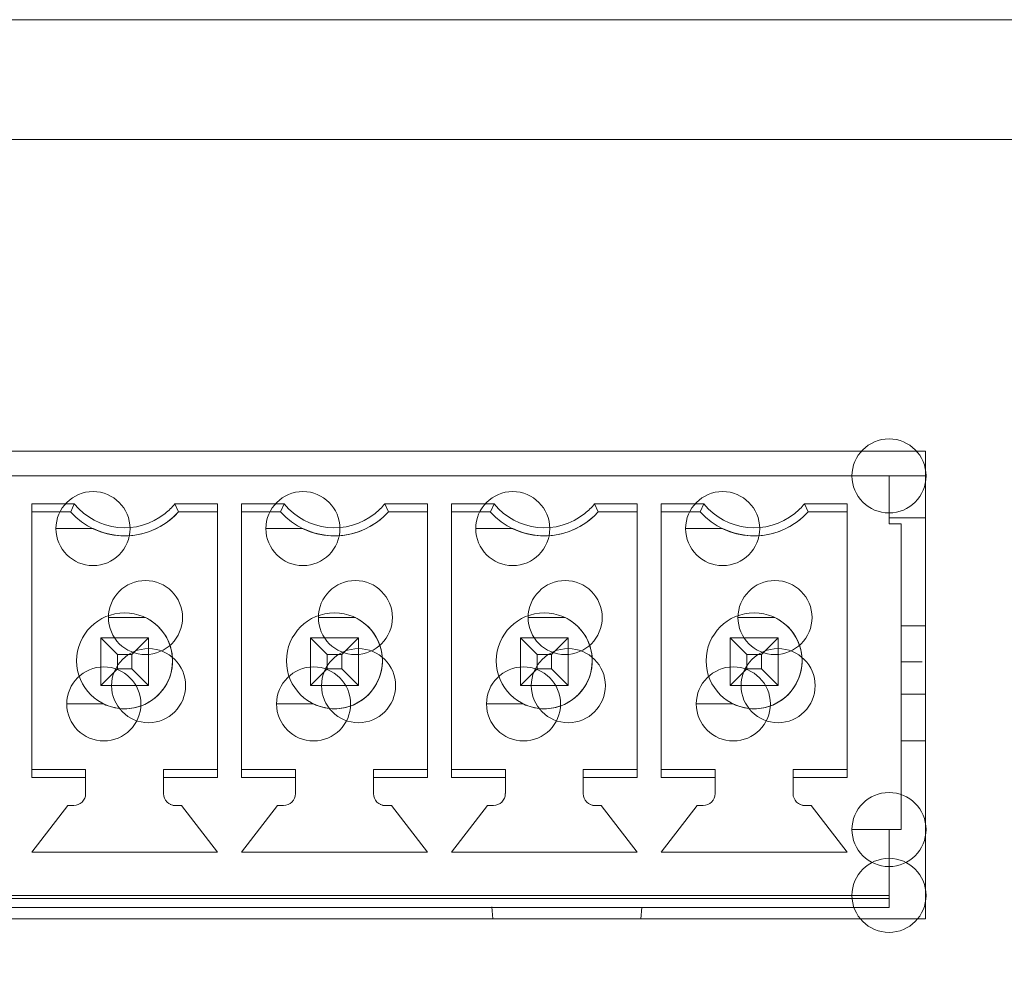
# Model space of a CAD drawing. Units: millimetres. Extents: x -1037 to 1136, y -718 to 718.
# Drawn here: x 403 to 419, y 21 to 37 of the extents above; entities that cross this region are included whole.
import ezdxf

# ---------------------------------------------------------------- set-up
doc = ezdxf.new("R2010")
doc.units = ezdxf.units.MM
doc.header["$MEASUREMENT"] = 0
doc.layers.add('Artwork', color=7, linetype='Continuous')

msp = doc.modelspace()

# ---------------------------------------------------------------- linework, layer by layer
at = {"layer": 'Artwork', "lineweight": 9}
for points in [[(332.6211, 36.6482), (332.6211, 36.6482), (548.8187, 36.6482), (548.8187, 36.6482)], [(417.3438, 29.0371), (417.3438, 29.0371), (395.3453, 29.0371), (395.3453, 29.0371)], [(417.3438, 29.0371), (417.3438, 29.0371), (417.3438, 28.2378), (417.3438, 28.2378)], [(417.3438, 28.2378), (417.3438, 28.2378), (417.3438, 29.0371), (417.3438, 29.0371)], [(417.9509, 29.0371), (417.9509, 29.0371), (417.3438, 29.0371), (417.3438, 29.0371)], [(403.0443, 28.5725), (403.0443, 28.5725), (403.0443, 24.0042), (403.0443, 24.0042)], [(403.0443, 28.5725), (403.0443, 28.5725), (403.0443, 24.1381), (403.0443, 24.1381)], [(403.7556, 28.5725), (403.7556, 28.5725), (403.0443, 28.5725), (403.0443, 28.5725)], [(403.6953, 28.4385), (403.6953, 28.4385), (403.0443, 28.4385), (403.0443, 28.4385)], [(404.0676, 28.1582), (404.552, 27.9234), (405.1334, 28.0376), (405.4938, 28.437)], [(405.4948, 28.4385), (405.4948, 28.4385), (405.434, 28.5725), (405.434, 28.5725)], [(406.1458, 28.5725), (406.1458, 28.5725), (405.434, 28.5725), (405.434, 28.5725)], [(405.4948, 28.4385), (405.4948, 28.4385), (406.1458, 28.4385), (406.1458, 28.4385)], [(406.1458, 28.4385), (406.1458, 28.4385), (405.4948, 28.4385), (405.4948, 28.4385)], [(406.1458, 24.0042), (406.1458, 24.0042), (406.1458, 28.5725), (406.1458, 28.5725)], [(406.5452, 28.5725), (406.5452, 28.5725), (406.5452, 24.0042), (406.5452, 24.0042)], [(406.5452, 28.5725), (406.5452, 28.5725), (406.5452, 24.1381), (406.5452, 24.1381)], [(407.2571, 28.5725), (407.2571, 28.5725), (406.5452, 28.5725), (406.5452, 28.5725)], [(407.1943, 28.4385), (407.1943, 28.4385), (406.5452, 28.4385), (406.5452, 28.4385)], [(407.5666, 28.1582), (408.052, 27.9234), (408.6334, 28.0376), (408.9938, 28.437)], [(408.9962, 28.4385), (408.9962, 28.4385), (408.9335, 28.5725), (408.9335, 28.5725)], [(409.6448, 28.5725), (409.6448, 28.5725), (408.9335, 28.5725), (408.9335, 28.5725)], [(408.9962, 28.4385), (408.9962, 28.4385), (409.6448, 28.4385), (409.6448, 28.4385)], [(409.6448, 28.4385), (409.6448, 28.4385), (408.9962, 28.4385), (408.9962, 28.4385)], [(409.6448, 24.0042), (409.6448, 24.0042), (409.6448, 28.5725), (409.6448, 28.5725)], [(410.0443, 28.5725), (410.0443, 28.5725), (410.0443, 24.0042), (410.0443, 24.0042)], [(410.0443, 28.5725), (410.0443, 28.5725), (410.0443, 24.1381), (410.0443, 24.1381)], [(410.7561, 28.5725), (410.7561, 28.5725), (410.0443, 28.5725), (410.0443, 28.5725)], [(410.6953, 28.4385), (410.6953, 28.4385), (410.0443, 28.4385), (410.0443, 28.4385)], [(411.0681, 28.1582), (411.552, 27.9234), (412.1329, 28.0376), (412.4938, 28.437)], [(412.4952, 28.4385), (412.4952, 28.4385), (412.4325, 28.5725), (412.4325, 28.5725)], [(413.1458, 28.5725), (413.1458, 28.5725), (412.4325, 28.5725), (412.4325, 28.5725)], [(412.4952, 28.4385), (412.4952, 28.4385), (413.1458, 28.4385), (413.1458, 28.4385)], [(413.1458, 28.4385), (413.1458, 28.4385), (412.4952, 28.4385), (412.4952, 28.4385)], [(413.1458, 24.0042), (413.1458, 24.0042), (413.1458, 28.5725), (413.1458, 28.5725)], [(413.5457, 28.5725), (413.5457, 28.5725), (413.5457, 24.0042), (413.5457, 24.0042)], [(413.5457, 28.5725), (413.5457, 28.5725), (413.5457, 24.1381), (413.5457, 24.1381)], [(414.2571, 28.5725), (414.2571, 28.5725), (413.5457, 28.5725), (413.5457, 28.5725)], [(414.1943, 28.4385), (414.1943, 28.4385), (413.5457, 28.4385), (413.5457, 28.4385)], [(414.5671, 28.1582), (415.052, 27.9234), (415.6329, 28.0376), (415.9938, 28.437)], [(415.9943, 28.4385), (415.9943, 28.4385), (415.9335, 28.5725), (415.9335, 28.5725)], [(416.6448, 28.5725), (416.6448, 28.5725), (415.9335, 28.5725), (415.9335, 28.5725)], [(415.9943, 28.4385), (415.9943, 28.4385), (416.6448, 28.4385), (416.6448, 28.4385)], [(416.6448, 28.4385), (416.6448, 28.4385), (415.9943, 28.4385), (415.9943, 28.4385)], [(416.6448, 24.0042), (416.6448, 24.0042), (416.6448, 28.5725), (416.6448, 28.5725)], [(417.3438, 28.3381), (417.3438, 28.3381), (417.9509, 28.3381), (417.9509, 28.3381)], [(417.545, 26.5382), (417.545, 26.5382), (417.9509, 26.5382), (417.9509, 26.5382)], [(404.1951, 25.5381), (404.1951, 25.5381), (404.1951, 26.3375), (404.1951, 26.3375)], [(404.9945, 26.3375), (404.9945, 26.3375), (404.7142, 26.0592), (404.7142, 26.0592)], [(404.9945, 26.3375), (404.9945, 26.3375), (404.9945, 25.5381), (404.9945, 25.5381)], [(407.6941, 25.5381), (407.6941, 25.5381), (407.6941, 26.3375), (407.6941, 26.3375)], [(408.496, 26.3375), (408.496, 26.3375), (408.2157, 26.0592), (408.2157, 26.0592)], [(408.496, 26.3375), (408.496, 26.3375), (408.496, 25.5381), (408.496, 25.5381)], [(411.1956, 25.5381), (411.1956, 25.5381), (411.1956, 26.3375), (411.1956, 26.3375)], [(411.995, 26.3375), (411.995, 26.3375), (411.7147, 26.0592), (411.7147, 26.0592)], [(411.995, 26.3375), (411.995, 26.3375), (411.995, 25.5381), (411.995, 25.5381)], [(411.995, 25.5381), (411.995, 25.5381), (411.995, 26.3375), (411.995, 26.3375)], [(414.6946, 26.3375), (414.6946, 26.3375), (414.9749, 26.0592), (414.9749, 26.0592)], [(414.6946, 26.3375), (414.6946, 26.3375), (415.494, 26.3375), (415.494, 26.3375)], [(414.6946, 25.5381), (414.6946, 25.5381), (414.6946, 26.3375), (414.6946, 26.3375)], [(415.494, 26.3375), (415.494, 26.3375), (415.2157, 26.0592), (415.2157, 26.0592)], [(415.494, 26.3375), (415.494, 26.3375), (415.494, 25.5381), (415.494, 25.5381)], [(404.7142, 25.8184), (404.7142, 25.8184), (404.7142, 26.0592), (404.7142, 26.0592)], [(415.2157, 25.8184), (415.2157, 25.8184), (415.2157, 26.0592), (415.2157, 26.0592)], [(404.4759, 25.8184), (404.4759, 25.8184), (404.1951, 25.5381), (404.1951, 25.5381)], [(404.4759, 25.8184), (404.4759, 25.8184), (404.7142, 25.8184), (404.7142, 25.8184)], [(404.9945, 25.5381), (404.9945, 25.5381), (404.7142, 25.8184), (404.7142, 25.8184)], [(407.9749, 25.8184), (407.9749, 25.8184), (407.6941, 25.5381), (407.6941, 25.5381)], [(407.9749, 25.8184), (407.9749, 25.8184), (408.2157, 25.8184), (408.2157, 25.8184)], [(411.4759, 25.8184), (411.4759, 25.8184), (411.1956, 25.5381), (411.1956, 25.5381)], [(411.4759, 25.8184), (411.4759, 25.8184), (411.7147, 25.8184), (411.7147, 25.8184)], [(414.9749, 25.8184), (414.9749, 25.8184), (414.6946, 25.5381), (414.6946, 25.5381)], [(414.9749, 25.8184), (414.9749, 25.8184), (415.2157, 25.8184), (415.2157, 25.8184)], [(415.2157, 25.8184), (415.2157, 25.8184), (415.494, 25.5381), (415.494, 25.5381)], [(417.545, 25.9376), (417.545, 25.9376), (417.8965, 25.9376), (417.8965, 25.9376)], [(404.9945, 25.5381), (404.9945, 25.5381), (404.1951, 25.5381), (404.1951, 25.5381)], [(408.496, 25.5381), (408.496, 25.5381), (407.6941, 25.5381), (407.6941, 25.5381)], [(411.995, 25.5381), (411.995, 25.5381), (411.1956, 25.5381), (411.1956, 25.5381)], [(411.1956, 25.5381), (411.1956, 25.5381), (411.995, 25.5381), (411.995, 25.5381)], [(415.494, 25.5381), (415.494, 25.5381), (414.6946, 25.5381), (414.6946, 25.5381)], [(417.9509, 25.3977), (417.9509, 25.3977), (417.545, 25.3977), (417.545, 25.3977)], [(417.545, 24.6152), (417.545, 24.6152), (417.9509, 24.6152), (417.9509, 24.6152)], [(403.0443, 24.0042), (403.0443, 24.0042), (403.0443, 24.1381), (403.0443, 24.1381)], [(403.944, 24.1381), (403.944, 24.1381), (403.0443, 24.1381), (403.0443, 24.1381)], [(403.0443, 24.0042), (403.0443, 24.0042), (403.944, 24.0042), (403.944, 24.0042)], [(403.944, 24.0042), (403.944, 24.0042), (403.944, 24.1381), (403.944, 24.1381)], [(405.2456, 24.1381), (405.2456, 24.1381), (405.2456, 24.0042), (405.2456, 24.0042)], [(405.2456, 24.1381), (405.2456, 24.1381), (406.1458, 24.1381), (406.1458, 24.1381)], [(405.2456, 24.0042), (405.2456, 24.0042), (406.1458, 24.0042), (406.1458, 24.0042)], [(405.2456, 24.0042), (405.2456, 24.0042), (405.2456, 23.7382), (405.2456, 23.7382)], [(406.5452, 24.0042), (406.5452, 24.0042), (406.5452, 24.1381), (406.5452, 24.1381)], [(407.4455, 24.1381), (407.4455, 24.1381), (406.5452, 24.1381), (406.5452, 24.1381)], [(406.5452, 24.0042), (406.5452, 24.0042), (407.4455, 24.0042), (407.4455, 24.0042)], [(407.4455, 24.1381), (407.4455, 24.1381), (407.4455, 23.7382), (407.4455, 23.7382)], [(408.7451, 24.1381), (408.7451, 24.1381), (408.7451, 24.0042), (408.7451, 24.0042)], [(408.7451, 24.1381), (408.7451, 24.1381), (409.6448, 24.1381), (409.6448, 24.1381)], [(408.7451, 24.0042), (408.7451, 24.0042), (409.6448, 24.0042), (409.6448, 24.0042)], [(408.7451, 24.0042), (408.7451, 24.0042), (408.7451, 23.7382), (408.7451, 23.7382)], [(410.0443, 24.0042), (410.0443, 24.0042), (410.0443, 24.1381), (410.0443, 24.1381)], [(410.9445, 24.1381), (410.9445, 24.1381), (410.0443, 24.1381), (410.0443, 24.1381)], [(410.0443, 24.0042), (410.0443, 24.0042), (410.9445, 24.0042), (410.9445, 24.0042)], [(410.9445, 24.0042), (410.9445, 24.0042), (410.9445, 24.1381), (410.9445, 24.1381)], [(412.2441, 24.1381), (412.2441, 24.1381), (412.2441, 24.0042), (412.2441, 24.0042)], [(413.1458, 24.1381), (413.1458, 24.1381), (412.2441, 24.1381), (412.2441, 24.1381)], [(412.2441, 24.0042), (412.2441, 24.0042), (413.1458, 24.0042), (413.1458, 24.0042)], [(412.2441, 24.0042), (412.2441, 24.0042), (412.2441, 23.7382), (412.2441, 23.7382)], [(413.5457, 24.1381), (413.5457, 24.1381), (413.5457, 24.0042), (413.5457, 24.0042)], [(413.5457, 24.1381), (413.5457, 24.1381), (414.4455, 24.1381), (414.4455, 24.1381)], [(413.5457, 24.0042), (413.5457, 24.0042), (414.4455, 24.0042), (414.4455, 24.0042)], [(414.4455, 24.1381), (414.4455, 24.1381), (414.4455, 23.7382), (414.4455, 23.7382)], [(415.7451, 24.1381), (415.7451, 24.1381), (415.7451, 24.0042), (415.7451, 24.0042)], [(415.7451, 24.1381), (415.7451, 24.1381), (416.6448, 24.1381), (416.6448, 24.1381)], [(415.7451, 24.0042), (415.7451, 24.0042), (416.6448, 24.0042), (416.6448, 24.0042)], [(415.7451, 24.0042), (415.7451, 24.0042), (415.7451, 23.7382), (415.7451, 23.7382)], [(403.7433, 23.5375), (403.8545, 23.537), (403.944, 23.6265), (403.944, 23.7372)], [(407.2443, 23.5375), (407.3545, 23.537), (407.444, 23.6265), (407.444, 23.7372)], [(410.7433, 23.5375), (410.8545, 23.537), (410.944, 23.6265), (410.944, 23.7372)], [(414.2448, 23.5375), (414.3545, 23.537), (414.444, 23.6265), (414.444, 23.7372)], [(403.0443, 22.7589), (403.0443, 22.7589), (403.6449, 23.5375), (403.6449, 23.5375)], [(403.6449, 23.5375), (403.6449, 23.5375), (403.7453, 23.5375), (403.7453, 23.5375)], [(405.3568, 23.5563), (405.384, 23.5439), (405.4137, 23.537), (405.4438, 23.537)], [(405.4448, 23.5375), (405.4448, 23.5375), (405.5452, 23.5375), (405.5452, 23.5375)], [(405.5452, 23.5375), (405.5452, 23.5375), (406.1458, 22.7589), (406.1458, 22.7589)], [(406.5452, 22.7589), (406.5452, 22.7589), (407.1459, 23.5375), (407.1459, 23.5375)], [(407.1459, 23.5375), (407.1459, 23.5375), (407.2443, 23.5375), (407.2443, 23.5375)], [(408.8578, 23.5563), (408.884, 23.5439), (408.9137, 23.537), (408.9438, 23.537)], [(408.9458, 23.5375), (408.9458, 23.5375), (409.0442, 23.5375), (409.0442, 23.5375)], [(409.0442, 23.5375), (409.0442, 23.5375), (409.6448, 22.7589), (409.6448, 22.7589)], [(410.0443, 22.7589), (410.0443, 22.7589), (410.6449, 23.5375), (410.6449, 23.5375)], [(410.6449, 23.5375), (410.6449, 23.5375), (410.7457, 23.5375), (410.7457, 23.5375)], [(412.3568, 23.5563), (412.384, 23.5439), (412.4137, 23.537), (412.4438, 23.537)], [(412.4448, 23.5375), (412.4448, 23.5375), (412.5452, 23.5375), (412.5452, 23.5375)], [(412.5452, 23.5375), (412.5452, 23.5375), (413.1458, 22.7589), (413.1458, 22.7589)], [(413.5457, 22.7589), (413.5457, 22.7589), (414.1444, 23.5375), (414.1444, 23.5375)], [(414.1444, 23.5375), (414.1444, 23.5375), (414.2448, 23.5375), (414.2448, 23.5375)], [(415.8558, 23.5563), (415.884, 23.5439), (415.9137, 23.537), (415.9438, 23.537)], [(415.9438, 23.5375), (415.9438, 23.5375), (416.0442, 23.5375), (416.0442, 23.5375)], [(416.0442, 23.5375), (416.0442, 23.5375), (416.6448, 22.7589), (416.6448, 22.7589)], [(417.3438, 23.1376), (417.3438, 23.1376), (417.3438, 22.0391), (417.3438, 22.0391)], [(417.3438, 22.0579), (417.3438, 22.0579), (417.3438, 23.1376), (417.3438, 23.1376)], [(403.0443, 22.7589), (403.0443, 22.7589), (406.1458, 22.7589), (406.1458, 22.7589)], [(406.5452, 22.7589), (406.5452, 22.7589), (409.6448, 22.7589), (409.6448, 22.7589)], [(410.0443, 22.7589), (410.0443, 22.7589), (413.1458, 22.7589), (413.1458, 22.7589)], [(413.5457, 22.7589), (413.5457, 22.7589), (416.6448, 22.7589), (416.6448, 22.7589)], [(395.3453, 22.0391), (395.3453, 22.0391), (417.3438, 22.0391), (417.3438, 22.0391)], [(417.3438, 22.0391), (417.3438, 22.0391), (395.3453, 22.0391), (395.3453, 22.0391)], [(395.3453, 21.9887), (395.3453, 21.9887), (417.3438, 21.9887), (417.3438, 21.9887)], [(410.7349, 21.6496), (410.7349, 21.6496), (410.7205, 21.8483), (410.7205, 21.8483)], [(395.3453, 21.8379), (395.3453, 21.8379), (417.3438, 21.8379), (417.3438, 21.8379)], [(413.219, 21.8379), (413.219, 21.8379), (413.2046, 21.6496), (413.2046, 21.6496)]]:
    msp.add_open_spline(points, degree=3, dxfattribs=at)
for points, knots in [([(332.6211, 34.65), (332.6211, 34.65), (550.8193, 34.65), (550.8193, 34.65), (550.8193, 34.65), (550.8193, 34.65), (550.8193, -7.2511), (550.8193, -7.2511), (550.8193, -7.2511), (550.8193, -7.2511), (330.6205, -7.2511), (330.6205, -7.2511), (330.6205, -7.2511), (330.6205, -7.2511), (330.6205, 34.65), (330.6205, 34.65), (330.6205, 34.65), (330.6205, 34.65), (332.6211, 34.65), (332.6211, 34.65)], [0, 0, 0, 0, 0.1666667, 0.1666667, 0.1666667, 0.1666667, 0.3333333, 0.3333333, 0.3333333, 0.3333333, 0.5, 0.5, 0.5, 0.5, 0.6666667, 0.6666667, 0.6666667, 0.6666667, 1, 1, 1, 1]), ([(417.3438, 29.0371), (417.3438, 29.0371), (416.7259, 29.0371), (416.7259, 29.0371), (416.7259, 29.0371), (416.7259, 28.697), (417.0032, 28.4192), (417.3438, 28.4192), (417.3438, 28.4192), (417.6839, 28.4192), (417.9618, 28.697), (417.9618, 29.0371), (417.9618, 29.0371), (417.9618, 29.3773), (417.6839, 29.6551), (417.3438, 29.6551), (417.3438, 29.6551), (417.0032, 29.6551), (416.7259, 29.3773), (416.7259, 29.0371), (416.7259, 29.0371), (416.7259, 29.0371), (417.3438, 29.0371), (417.3438, 29.0371)], [0, 0, 0, 0, 0.1428571, 0.1428571, 0.1428571, 0.1428571, 0.2857143, 0.2857143, 0.2857143, 0.2857143, 0.4285714, 0.4285714, 0.4285714, 0.4285714, 0.5714286, 0.5714286, 0.5714286, 0.5714286, 0.7142857, 0.7142857, 0.7142857, 0.7142857, 1, 1, 1, 1]), ([(417.9509, 29.4494), (417.9509, 29.4494), (394.7506, 29.4494), (394.7506, 29.4494), (394.7506, 29.4494), (394.7506, 29.4494), (394.7506, 21.6496), (394.7506, 21.6496), (394.7506, 21.6496), (394.7506, 21.6496), (417.9509, 21.6496), (417.9509, 21.6496), (417.9509, 21.6496), (417.9509, 21.6496), (417.9509, 29.4494), (417.9509, 29.4494)], [0, 0, 0, 0, 0.2, 0.2, 0.2, 0.2, 0.4, 0.4, 0.4, 0.4, 0.6, 0.6, 0.6, 0.6, 1, 1, 1, 1]), ([(404.0676, 28.1582), (404.0676, 28.1582), (403.4496, 28.1582), (403.4496, 28.1582), (403.4496, 28.1582), (403.4496, 27.8181), (403.727, 27.5403), (404.0676, 27.5403), (404.0676, 27.5403), (404.4077, 27.5403), (404.6855, 27.8181), (404.6855, 28.1582), (404.6855, 28.1582), (404.6855, 28.4983), (404.4077, 28.7761), (404.0676, 28.7761), (404.0676, 28.7761), (403.727, 28.7761), (403.4496, 28.4983), (403.4496, 28.1582), (403.4496, 28.1582), (403.4496, 28.1582), (404.0676, 28.1582), (404.0676, 28.1582)], [0, 0, 0, 0, 0.1428571, 0.1428571, 0.1428571, 0.1428571, 0.2857143, 0.2857143, 0.2857143, 0.2857143, 0.4285714, 0.4285714, 0.4285714, 0.4285714, 0.5714286, 0.5714286, 0.5714286, 0.5714286, 0.7142857, 0.7142857, 0.7142857, 0.7142857, 1, 1, 1, 1]), ([(407.5686, 28.1582), (407.5686, 28.1582), (406.9506, 28.1582), (406.9506, 28.1582), (406.9506, 28.1582), (406.9506, 27.8181), (407.2279, 27.5403), (407.5686, 27.5403), (407.5686, 27.5403), (407.9087, 27.5403), (408.1865, 27.8181), (408.1865, 28.1582), (408.1865, 28.1582), (408.1865, 28.4983), (407.9087, 28.7761), (407.5686, 28.7761), (407.5686, 28.7761), (407.2279, 28.7761), (406.9506, 28.4983), (406.9506, 28.1582), (406.9506, 28.1582), (406.9506, 28.1582), (407.5686, 28.1582), (407.5686, 28.1582)], [0, 0, 0, 0, 0.1428571, 0.1428571, 0.1428571, 0.1428571, 0.2857143, 0.2857143, 0.2857143, 0.2857143, 0.4285714, 0.4285714, 0.4285714, 0.4285714, 0.5714286, 0.5714286, 0.5714286, 0.5714286, 0.7142857, 0.7142857, 0.7142857, 0.7142857, 1, 1, 1, 1]), ([(411.0681, 28.1582), (411.0681, 28.1582), (410.4501, 28.1582), (410.4501, 28.1582), (410.4501, 28.1582), (410.4501, 27.8181), (410.7275, 27.5403), (411.0681, 27.5403), (411.0681, 27.5403), (411.4082, 27.5403), (411.686, 27.8181), (411.686, 28.1582), (411.686, 28.1582), (411.686, 28.4983), (411.4082, 28.7761), (411.0681, 28.7761), (411.0681, 28.7761), (410.7275, 28.7761), (410.4501, 28.4983), (410.4501, 28.1582), (410.4501, 28.1582), (410.4501, 28.1582), (411.0681, 28.1582), (411.0681, 28.1582)], [0, 0, 0, 0, 0.1428571, 0.1428571, 0.1428571, 0.1428571, 0.2857143, 0.2857143, 0.2857143, 0.2857143, 0.4285714, 0.4285714, 0.4285714, 0.4285714, 0.5714286, 0.5714286, 0.5714286, 0.5714286, 0.7142857, 0.7142857, 0.7142857, 0.7142857, 1, 1, 1, 1]), ([(414.569, 28.1582), (414.569, 28.1582), (413.9511, 28.1582), (413.9511, 28.1582), (413.9511, 28.1582), (413.9511, 27.8181), (414.2284, 27.5403), (414.569, 27.5403), (414.569, 27.5403), (414.9092, 27.5403), (415.187, 27.8181), (415.187, 28.1582), (415.187, 28.1582), (415.187, 28.4983), (414.9092, 28.7761), (414.569, 28.7761), (414.569, 28.7761), (414.2284, 28.7761), (413.9511, 28.4983), (413.9511, 28.1582), (413.9511, 28.1582), (413.9511, 28.1582), (414.569, 28.1582), (414.569, 28.1582)], [0, 0, 0, 0, 0.1428571, 0.1428571, 0.1428571, 0.1428571, 0.2857143, 0.2857143, 0.2857143, 0.2857143, 0.4285714, 0.4285714, 0.4285714, 0.4285714, 0.5714286, 0.5714286, 0.5714286, 0.5714286, 0.7142857, 0.7142857, 0.7142857, 0.7142857, 1, 1, 1, 1]), ([(403.7556, 28.5725), (403.7556, 28.5725), (403.6953, 28.4385), (403.6953, 28.4385), (403.6953, 28.4385), (403.6953, 28.4385), (403.0443, 28.4385), (403.0443, 28.4385)], [0, 0, 0, 0, 0.3333333, 0.3333333, 0.3333333, 0.3333333, 1, 1, 1, 1]), ([(403.6929, 28.4365), (404.1427, 27.9402), (404.9094, 27.9006), (405.4063, 28.3495), (405.4063, 28.3495), (405.4369, 28.3772), (405.4661, 28.4064), (405.4938, 28.437)], [0, 0, 0, 0, 0.3333333, 0.3333333, 0.3333333, 0.3333333, 1, 1, 1, 1]), ([(403.7556, 28.5705), (404.1303, 28.1083), (404.8096, 28.0366), (405.2723, 28.4113), (405.2723, 28.4113), (405.3311, 28.4588), (405.385, 28.5121), (405.4325, 28.571)], [0, 0, 0, 0, 0.3333333, 0.3333333, 0.3333333, 0.3333333, 1, 1, 1, 1]), ([(407.2571, 28.5725), (407.2571, 28.5725), (407.1943, 28.4385), (407.1943, 28.4385), (407.1943, 28.4385), (407.1943, 28.4385), (406.5452, 28.4385), (406.5452, 28.4385)], [0, 0, 0, 0, 0.3333333, 0.3333333, 0.3333333, 0.3333333, 1, 1, 1, 1]), ([(407.1943, 28.4365), (407.6427, 27.9402), (408.4094, 27.9006), (408.9063, 28.3495), (408.9063, 28.3495), (408.9369, 28.3772), (408.9661, 28.4064), (408.9938, 28.437)], [0, 0, 0, 0, 0.3333333, 0.3333333, 0.3333333, 0.3333333, 1, 1, 1, 1]), ([(407.2546, 28.5705), (407.6303, 28.1083), (408.3096, 28.0366), (408.7723, 28.4113), (408.7723, 28.4113), (408.8311, 28.4588), (408.8845, 28.5121), (408.9325, 28.571)], [0, 0, 0, 0, 0.3333333, 0.3333333, 0.3333333, 0.3333333, 1, 1, 1, 1]), ([(410.7561, 28.5725), (410.7561, 28.5725), (410.6953, 28.4385), (410.6953, 28.4385), (410.6953, 28.4385), (410.6953, 28.4385), (410.0443, 28.4385), (410.0443, 28.4385)], [0, 0, 0, 0, 0.3333333, 0.3333333, 0.3333333, 0.3333333, 1, 1, 1, 1]), ([(410.6933, 28.4365), (411.1427, 27.9402), (411.9094, 27.9006), (412.4063, 28.3495), (412.4063, 28.3495), (412.4369, 28.3772), (412.4661, 28.4064), (412.4938, 28.437)], [0, 0, 0, 0, 0.3333333, 0.3333333, 0.3333333, 0.3333333, 1, 1, 1, 1]), ([(410.7561, 28.5705), (411.1303, 28.1083), (411.8096, 28.0366), (412.2723, 28.4113), (412.2723, 28.4113), (412.3311, 28.4588), (412.3845, 28.5121), (412.4325, 28.571)], [0, 0, 0, 0, 0.3333333, 0.3333333, 0.3333333, 0.3333333, 1, 1, 1, 1]), ([(414.2571, 28.5725), (414.2571, 28.5725), (414.1943, 28.4385), (414.1943, 28.4385), (414.1943, 28.4385), (414.1943, 28.4385), (413.5457, 28.4385), (413.5457, 28.4385)], [0, 0, 0, 0, 0.3333333, 0.3333333, 0.3333333, 0.3333333, 1, 1, 1, 1]), ([(414.1943, 28.4365), (414.6427, 27.9402), (415.4094, 27.9006), (415.9063, 28.3495), (415.9063, 28.3495), (415.9369, 28.3772), (415.9661, 28.4064), (415.9938, 28.437)], [0, 0, 0, 0, 0.3333333, 0.3333333, 0.3333333, 0.3333333, 1, 1, 1, 1]), ([(414.2551, 28.5705), (414.6303, 28.1083), (415.3096, 28.0366), (415.7723, 28.4113), (415.7723, 28.4113), (415.8311, 28.4588), (415.8845, 28.5121), (415.932, 28.571)], [0, 0, 0, 0, 0.3333333, 0.3333333, 0.3333333, 0.3333333, 1, 1, 1, 1]), ([(417.3438, 28.2378), (417.3438, 28.2378), (417.545, 28.2378), (417.545, 28.2378), (417.545, 28.2378), (417.545, 28.2378), (417.545, 23.1376), (417.545, 23.1376), (417.545, 23.1376), (417.545, 23.1376), (417.3438, 23.1376), (417.3438, 23.1376)], [0, 0, 0, 0, 0.25, 0.25, 0.25, 0.25, 0.5, 0.5, 0.5, 0.5, 1, 1, 1, 1]), ([(417.545, 28.2378), (417.545, 28.2378), (417.545, 23.1376), (417.545, 23.1376), (417.545, 23.1376), (417.545, 23.1376), (417.3438, 23.1376), (417.3438, 23.1376)], [0, 0, 0, 0, 0.3333333, 0.3333333, 0.3333333, 0.3333333, 1, 1, 1, 1]), ([(404.9426, 26.6742), (404.9426, 26.6742), (404.3246, 26.6742), (404.3246, 26.6742), (404.3246, 26.6742), (404.3246, 26.334), (404.602, 26.0562), (404.9426, 26.0562), (404.9426, 26.0562), (405.2827, 26.0562), (405.5605, 26.334), (405.5605, 26.6742), (405.5605, 26.6742), (405.5605, 27.0143), (405.2827, 27.2921), (404.9426, 27.2921), (404.9426, 27.2921), (404.602, 27.2921), (404.3246, 27.0143), (404.3246, 26.6742), (404.3246, 26.6742), (404.3246, 26.6742), (404.9426, 26.6742), (404.9426, 26.6742)], [0, 0, 0, 0, 0.1428571, 0.1428571, 0.1428571, 0.1428571, 0.2857143, 0.2857143, 0.2857143, 0.2857143, 0.4285714, 0.4285714, 0.4285714, 0.4285714, 0.5714286, 0.5714286, 0.5714286, 0.5714286, 0.7142857, 0.7142857, 0.7142857, 0.7142857, 1, 1, 1, 1]), ([(408.4436, 26.6742), (408.4436, 26.6742), (407.8256, 26.6742), (407.8256, 26.6742), (407.8256, 26.6742), (407.8256, 26.334), (408.1029, 26.0562), (408.4436, 26.0562), (408.4436, 26.0562), (408.7837, 26.0562), (409.0615, 26.334), (409.0615, 26.6742), (409.0615, 26.6742), (409.0615, 27.0143), (408.7837, 27.2921), (408.4436, 27.2921), (408.4436, 27.2921), (408.1029, 27.2921), (407.8256, 27.0143), (407.8256, 26.6742), (407.8256, 26.6742), (407.8256, 26.6742), (408.4436, 26.6742), (408.4436, 26.6742)], [0, 0, 0, 0, 0.1428571, 0.1428571, 0.1428571, 0.1428571, 0.2857143, 0.2857143, 0.2857143, 0.2857143, 0.4285714, 0.4285714, 0.4285714, 0.4285714, 0.5714286, 0.5714286, 0.5714286, 0.5714286, 0.7142857, 0.7142857, 0.7142857, 0.7142857, 1, 1, 1, 1]), ([(411.9426, 26.6742), (411.9426, 26.6742), (411.3246, 26.6742), (411.3246, 26.6742), (411.3246, 26.6742), (411.3246, 26.334), (411.602, 26.0562), (411.9426, 26.0562), (411.9426, 26.0562), (412.2827, 26.0562), (412.5605, 26.334), (412.5605, 26.6742), (412.5605, 26.6742), (412.5605, 27.0143), (412.2827, 27.2921), (411.9426, 27.2921), (411.9426, 27.2921), (411.602, 27.2921), (411.3246, 27.0143), (411.3246, 26.6742), (411.3246, 26.6742), (411.3246, 26.6742), (411.9426, 26.6742), (411.9426, 26.6742)], [0, 0, 0, 0, 0.1428571, 0.1428571, 0.1428571, 0.1428571, 0.2857143, 0.2857143, 0.2857143, 0.2857143, 0.4285714, 0.4285714, 0.4285714, 0.4285714, 0.5714286, 0.5714286, 0.5714286, 0.5714286, 0.7142857, 0.7142857, 0.7142857, 0.7142857, 1, 1, 1, 1]), ([(415.4416, 26.6742), (415.4416, 26.6742), (414.8236, 26.6742), (414.8236, 26.6742), (414.8236, 26.6742), (414.8236, 26.334), (415.101, 26.0562), (415.4416, 26.0562), (415.4416, 26.0562), (415.7817, 26.0562), (416.0595, 26.334), (416.0595, 26.6742), (416.0595, 26.6742), (416.0595, 27.0143), (415.7817, 27.2921), (415.4416, 27.2921), (415.4416, 27.2921), (415.101, 27.2921), (414.8236, 27.0143), (414.8236, 26.6742), (414.8236, 26.6742), (414.8236, 26.6742), (415.4416, 26.6742), (415.4416, 26.6742)], [0, 0, 0, 0, 0.1428571, 0.1428571, 0.1428571, 0.1428571, 0.2857143, 0.2857143, 0.2857143, 0.2857143, 0.4285714, 0.4285714, 0.4285714, 0.4285714, 0.5714286, 0.5714286, 0.5714286, 0.5714286, 0.7142857, 0.7142857, 0.7142857, 0.7142857, 1, 1, 1, 1]), ([(405.3944, 25.9524), (405.3939, 26.3939), (405.036, 26.7523), (404.5941, 26.7523), (404.5941, 26.7523), (404.1521, 26.7523), (403.7942, 26.3939), (403.7942, 25.9519), (403.7942, 25.9519), (403.7942, 25.5105), (404.1521, 25.152), (404.5941, 25.152), (404.5941, 25.152), (405.036, 25.152), (405.3939, 25.5105), (405.3939, 25.9519)], [0, 0, 0, 0, 0.2, 0.2, 0.2, 0.2, 0.4, 0.4, 0.4, 0.4, 0.6, 0.6, 0.6, 0.6, 1, 1, 1, 1]), ([(404.2455, 25.2326), (404.6445, 25.0393), (405.1225, 25.2064), (405.3143, 25.6044), (405.3143, 25.6044), (405.5066, 26.0023), (405.3395, 26.4809), (404.9416, 26.6727)], [0, 0, 0, 0, 0.3333333, 0.3333333, 0.3333333, 0.3333333, 1, 1, 1, 1]), ([(408.8934, 25.9524), (408.8939, 26.3939), (408.536, 26.7523), (408.094, 26.7523), (408.094, 26.7523), (407.6521, 26.7523), (407.2942, 26.3939), (407.2942, 25.9519), (407.2942, 25.9519), (407.2942, 25.5105), (407.6521, 25.152), (408.094, 25.152), (408.094, 25.152), (408.536, 25.152), (408.8939, 25.5105), (408.8939, 25.9519)], [0, 0, 0, 0, 0.2, 0.2, 0.2, 0.2, 0.4, 0.4, 0.4, 0.4, 0.6, 0.6, 0.6, 0.6, 1, 1, 1, 1]), ([(407.7465, 25.2326), (408.1445, 25.0393), (408.6225, 25.2064), (408.8143, 25.6044), (408.8143, 25.6044), (409.0066, 26.0023), (408.8395, 26.4809), (408.4416, 26.6727)], [0, 0, 0, 0, 0.3333333, 0.3333333, 0.3333333, 0.3333333, 1, 1, 1, 1]), ([(412.3944, 25.9524), (412.3939, 26.3939), (412.0355, 26.7523), (411.594, 26.7523), (411.594, 26.7523), (411.1521, 26.7523), (410.7937, 26.3939), (410.7937, 25.9519), (410.7937, 25.9519), (410.7937, 25.5105), (411.1521, 25.152), (411.594, 25.152), (411.594, 25.152), (412.0355, 25.152), (412.3939, 25.5105), (412.3939, 25.9519)], [0, 0, 0, 0, 0.2, 0.2, 0.2, 0.2, 0.4, 0.4, 0.4, 0.4, 0.6, 0.6, 0.6, 0.6, 1, 1, 1, 1]), ([(411.2455, 25.2326), (411.6445, 25.0393), (412.1225, 25.2064), (412.3143, 25.6044), (412.3143, 25.6044), (412.5066, 26.0023), (412.3395, 26.4809), (411.9416, 26.6727)], [0, 0, 0, 0, 0.3333333, 0.3333333, 0.3333333, 0.3333333, 1, 1, 1, 1]), ([(415.8939, 25.9524), (415.8939, 26.3939), (415.5355, 26.7523), (415.094, 26.7523), (415.094, 26.7523), (414.6521, 26.7523), (414.2937, 26.3939), (414.2937, 25.9519), (414.2937, 25.9519), (414.2937, 25.5105), (414.6521, 25.152), (415.094, 25.152), (415.094, 25.152), (415.5355, 25.152), (415.8939, 25.5105), (415.8939, 25.9519)], [0, 0, 0, 0, 0.2, 0.2, 0.2, 0.2, 0.4, 0.4, 0.4, 0.4, 0.6, 0.6, 0.6, 0.6, 1, 1, 1, 1]), ([(414.747, 25.2326), (415.1445, 25.0393), (415.6225, 25.2064), (415.8143, 25.6044), (415.8143, 25.6044), (416.0066, 26.0023), (415.8395, 26.4809), (415.4416, 26.6727)], [0, 0, 0, 0, 0.3333333, 0.3333333, 0.3333333, 0.3333333, 1, 1, 1, 1]), ([(404.4759, 26.0592), (404.4759, 26.0592), (404.1951, 26.3375), (404.1951, 26.3375), (404.1951, 26.3375), (404.1951, 26.3375), (404.9945, 26.3375), (404.9945, 26.3375)], [0, 0, 0, 0, 0.3333333, 0.3333333, 0.3333333, 0.3333333, 1, 1, 1, 1]), ([(404.1951, 25.5381), (404.1951, 25.5381), (404.9945, 25.5381), (404.9945, 25.5381), (404.9945, 25.5381), (404.9945, 25.5381), (404.9945, 26.3375), (404.9945, 26.3375)], [0, 0, 0, 0, 0.3333333, 0.3333333, 0.3333333, 0.3333333, 1, 1, 1, 1]), ([(407.9749, 26.0592), (407.9749, 26.0592), (407.6941, 26.3375), (407.6941, 26.3375), (407.6941, 26.3375), (407.6941, 26.3375), (408.496, 26.3375), (408.496, 26.3375)], [0, 0, 0, 0, 0.3333333, 0.3333333, 0.3333333, 0.3333333, 1, 1, 1, 1]), ([(407.6941, 25.5381), (407.6941, 25.5381), (408.496, 25.5381), (408.496, 25.5381), (408.496, 25.5381), (408.496, 25.5381), (408.496, 26.3375), (408.496, 26.3375)], [0, 0, 0, 0, 0.3333333, 0.3333333, 0.3333333, 0.3333333, 1, 1, 1, 1]), ([(411.4759, 26.0592), (411.4759, 26.0592), (411.1956, 26.3375), (411.1956, 26.3375), (411.1956, 26.3375), (411.1956, 26.3375), (411.995, 26.3375), (411.995, 26.3375)], [0, 0, 0, 0, 0.3333333, 0.3333333, 0.3333333, 0.3333333, 1, 1, 1, 1]), ([(414.6946, 25.5381), (414.6946, 25.5381), (415.494, 25.5381), (415.494, 25.5381), (415.494, 25.5381), (415.494, 25.5381), (415.494, 26.3375), (415.494, 26.3375)], [0, 0, 0, 0, 0.3333333, 0.3333333, 0.3333333, 0.3333333, 1, 1, 1, 1]), ([(404.9945, 25.5381), (404.9945, 25.5381), (404.3765, 25.5381), (404.3765, 25.5381), (404.3765, 25.5381), (404.3765, 25.198), (404.6539, 24.9202), (404.9945, 24.9202), (404.9945, 24.9202), (405.3346, 24.9202), (405.6124, 25.198), (405.6124, 25.5381), (405.6124, 25.5381), (405.6124, 25.8782), (405.3346, 26.1561), (404.9945, 26.1561), (404.9945, 26.1561), (404.6539, 26.1561), (404.3765, 25.8782), (404.3765, 25.5381), (404.3765, 25.5381), (404.3765, 25.5381), (404.9945, 25.5381), (404.9945, 25.5381)], [0, 0, 0, 0, 0.1428571, 0.1428571, 0.1428571, 0.1428571, 0.2857143, 0.2857143, 0.2857143, 0.2857143, 0.4285714, 0.4285714, 0.4285714, 0.4285714, 0.5714286, 0.5714286, 0.5714286, 0.5714286, 0.7142857, 0.7142857, 0.7142857, 0.7142857, 1, 1, 1, 1]), ([(408.496, 25.5381), (408.496, 25.5381), (407.878, 25.5381), (407.878, 25.5381), (407.878, 25.5381), (407.878, 25.198), (408.1553, 24.9202), (408.496, 24.9202), (408.496, 24.9202), (408.8361, 24.9202), (409.1139, 25.198), (409.1139, 25.5381), (409.1139, 25.5381), (409.1139, 25.8782), (408.8361, 26.1561), (408.496, 26.1561), (408.496, 26.1561), (408.1553, 26.1561), (407.878, 25.8782), (407.878, 25.5381), (407.878, 25.5381), (407.878, 25.5381), (408.496, 25.5381), (408.496, 25.5381)], [0, 0, 0, 0, 0.1428571, 0.1428571, 0.1428571, 0.1428571, 0.2857143, 0.2857143, 0.2857143, 0.2857143, 0.4285714, 0.4285714, 0.4285714, 0.4285714, 0.5714286, 0.5714286, 0.5714286, 0.5714286, 0.7142857, 0.7142857, 0.7142857, 0.7142857, 1, 1, 1, 1]), ([(411.995, 25.5381), (411.995, 25.5381), (411.377, 25.5381), (411.377, 25.5381), (411.377, 25.5381), (411.377, 25.198), (411.6544, 24.9202), (411.995, 24.9202), (411.995, 24.9202), (412.3351, 24.9202), (412.6129, 25.198), (412.6129, 25.5381), (412.6129, 25.5381), (412.6129, 25.8782), (412.3351, 26.1561), (411.995, 26.1561), (411.995, 26.1561), (411.6544, 26.1561), (411.377, 25.8782), (411.377, 25.5381), (411.377, 25.5381), (411.377, 25.5381), (411.995, 25.5381), (411.995, 25.5381)], [0, 0, 0, 0, 0.1428571, 0.1428571, 0.1428571, 0.1428571, 0.2857143, 0.2857143, 0.2857143, 0.2857143, 0.4285714, 0.4285714, 0.4285714, 0.4285714, 0.5714286, 0.5714286, 0.5714286, 0.5714286, 0.7142857, 0.7142857, 0.7142857, 0.7142857, 1, 1, 1, 1]), ([(415.494, 25.5381), (415.494, 25.5381), (414.876, 25.5381), (414.876, 25.5381), (414.876, 25.5381), (414.876, 25.198), (415.1534, 24.9202), (415.494, 24.9202), (415.494, 24.9202), (415.8341, 24.9202), (416.1119, 25.198), (416.1119, 25.5381), (416.1119, 25.5381), (416.1119, 25.8782), (415.8341, 26.1561), (415.494, 26.1561), (415.494, 26.1561), (415.1534, 26.1561), (414.876, 25.8782), (414.876, 25.5381), (414.876, 25.5381), (414.876, 25.5381), (415.494, 25.5381), (415.494, 25.5381)], [0, 0, 0, 0, 0.1428571, 0.1428571, 0.1428571, 0.1428571, 0.2857143, 0.2857143, 0.2857143, 0.2857143, 0.4285714, 0.4285714, 0.4285714, 0.4285714, 0.5714286, 0.5714286, 0.5714286, 0.5714286, 0.7142857, 0.7142857, 0.7142857, 0.7142857, 1, 1, 1, 1]), ([(404.7142, 26.0592), (404.7142, 26.0592), (404.4759, 26.0592), (404.4759, 26.0592), (404.4759, 26.0592), (404.4759, 26.0592), (404.4759, 25.8184), (404.4759, 25.8184)], [0, 0, 0, 0, 0.3333333, 0.3333333, 0.3333333, 0.3333333, 1, 1, 1, 1]), ([(408.2157, 26.0592), (408.2157, 26.0592), (407.9749, 26.0592), (407.9749, 26.0592), (407.9749, 26.0592), (407.9749, 26.0592), (407.9749, 25.8184), (407.9749, 25.8184)], [0, 0, 0, 0, 0.3333333, 0.3333333, 0.3333333, 0.3333333, 1, 1, 1, 1]), ([(408.496, 25.5381), (408.496, 25.5381), (408.2157, 25.8184), (408.2157, 25.8184), (408.2157, 25.8184), (408.2157, 25.8184), (408.2157, 26.0592), (408.2157, 26.0592)], [0, 0, 0, 0, 0.3333333, 0.3333333, 0.3333333, 0.3333333, 1, 1, 1, 1]), ([(411.7147, 26.0592), (411.7147, 26.0592), (411.4759, 26.0592), (411.4759, 26.0592), (411.4759, 26.0592), (411.4759, 26.0592), (411.4759, 25.8184), (411.4759, 25.8184)], [0, 0, 0, 0, 0.3333333, 0.3333333, 0.3333333, 0.3333333, 1, 1, 1, 1]), ([(411.995, 25.5381), (411.995, 25.5381), (411.7147, 25.8184), (411.7147, 25.8184), (411.7147, 25.8184), (411.7147, 25.8184), (411.7147, 26.0592), (411.7147, 26.0592)], [0, 0, 0, 0, 0.3333333, 0.3333333, 0.3333333, 0.3333333, 1, 1, 1, 1]), ([(415.2157, 26.0592), (415.2157, 26.0592), (414.9749, 26.0592), (414.9749, 26.0592), (414.9749, 26.0592), (414.9749, 26.0592), (414.9749, 25.8184), (414.9749, 25.8184)], [0, 0, 0, 0, 0.3333333, 0.3333333, 0.3333333, 0.3333333, 1, 1, 1, 1]), ([(404.2475, 25.2326), (404.2475, 25.2326), (403.6296, 25.2326), (403.6296, 25.2326), (403.6296, 25.2326), (403.6296, 24.8925), (403.9069, 24.6147), (404.2475, 24.6147), (404.2475, 24.6147), (404.5876, 24.6147), (404.8654, 24.8925), (404.8654, 25.2326), (404.8654, 25.2326), (404.8654, 25.5727), (404.5876, 25.8506), (404.2475, 25.8506), (404.2475, 25.8506), (403.9069, 25.8506), (403.6296, 25.5727), (403.6296, 25.2326), (403.6296, 25.2326), (403.6296, 25.2326), (404.2475, 25.2326), (404.2475, 25.2326)], [0, 0, 0, 0, 0.1428571, 0.1428571, 0.1428571, 0.1428571, 0.2857143, 0.2857143, 0.2857143, 0.2857143, 0.4285714, 0.4285714, 0.4285714, 0.4285714, 0.5714286, 0.5714286, 0.5714286, 0.5714286, 0.7142857, 0.7142857, 0.7142857, 0.7142857, 1, 1, 1, 1]), ([(407.7465, 25.2326), (407.7465, 25.2326), (407.1286, 25.2326), (407.1286, 25.2326), (407.1286, 25.2326), (407.1286, 24.8925), (407.4059, 24.6147), (407.7465, 24.6147), (407.7465, 24.6147), (408.0866, 24.6147), (408.3645, 24.8925), (408.3645, 25.2326), (408.3645, 25.2326), (408.3645, 25.5727), (408.0866, 25.8506), (407.7465, 25.8506), (407.7465, 25.8506), (407.4059, 25.8506), (407.1286, 25.5727), (407.1286, 25.2326), (407.1286, 25.2326), (407.1286, 25.2326), (407.7465, 25.2326), (407.7465, 25.2326)], [0, 0, 0, 0, 0.1428571, 0.1428571, 0.1428571, 0.1428571, 0.2857143, 0.2857143, 0.2857143, 0.2857143, 0.4285714, 0.4285714, 0.4285714, 0.4285714, 0.5714286, 0.5714286, 0.5714286, 0.5714286, 0.7142857, 0.7142857, 0.7142857, 0.7142857, 1, 1, 1, 1]), ([(411.248, 25.2326), (411.248, 25.2326), (410.6301, 25.2326), (410.6301, 25.2326), (410.6301, 25.2326), (410.6301, 24.8925), (410.9074, 24.6147), (411.248, 24.6147), (411.248, 24.6147), (411.5881, 24.6147), (411.8659, 24.8925), (411.8659, 25.2326), (411.8659, 25.2326), (411.8659, 25.5727), (411.5881, 25.8506), (411.248, 25.8506), (411.248, 25.8506), (410.9074, 25.8506), (410.6301, 25.5727), (410.6301, 25.2326), (410.6301, 25.2326), (410.6301, 25.2326), (411.248, 25.2326), (411.248, 25.2326)], [0, 0, 0, 0, 0.1428571, 0.1428571, 0.1428571, 0.1428571, 0.2857143, 0.2857143, 0.2857143, 0.2857143, 0.4285714, 0.4285714, 0.4285714, 0.4285714, 0.5714286, 0.5714286, 0.5714286, 0.5714286, 0.7142857, 0.7142857, 0.7142857, 0.7142857, 1, 1, 1, 1]), ([(414.747, 25.2326), (414.747, 25.2326), (414.1291, 25.2326), (414.1291, 25.2326), (414.1291, 25.2326), (414.1291, 24.8925), (414.4064, 24.6147), (414.747, 24.6147), (414.747, 24.6147), (415.0871, 24.6147), (415.3649, 24.8925), (415.3649, 25.2326), (415.3649, 25.2326), (415.3649, 25.5727), (415.0871, 25.8506), (414.747, 25.8506), (414.747, 25.8506), (414.4064, 25.8506), (414.1291, 25.5727), (414.1291, 25.2326), (414.1291, 25.2326), (414.1291, 25.2326), (414.747, 25.2326), (414.747, 25.2326)], [0, 0, 0, 0, 0.1428571, 0.1428571, 0.1428571, 0.1428571, 0.2857143, 0.2857143, 0.2857143, 0.2857143, 0.4285714, 0.4285714, 0.4285714, 0.4285714, 0.5714286, 0.5714286, 0.5714286, 0.5714286, 0.7142857, 0.7142857, 0.7142857, 0.7142857, 1, 1, 1, 1]), ([(403.944, 24.1381), (403.944, 24.1381), (403.944, 23.7382), (403.944, 23.7382), (403.944, 23.7382), (403.944, 23.7382), (403.944, 24.0042), (403.944, 24.0042)], [0, 0, 0, 0, 0.3333333, 0.3333333, 0.3333333, 0.3333333, 1, 1, 1, 1]), ([(410.9445, 24.1381), (410.9445, 24.1381), (410.9445, 23.7382), (410.9445, 23.7382), (410.9445, 23.7382), (410.9445, 23.7382), (410.9445, 24.0042), (410.9445, 24.0042)], [0, 0, 0, 0, 0.3333333, 0.3333333, 0.3333333, 0.3333333, 1, 1, 1, 1]), ([(403.7433, 23.5375), (403.8545, 23.537), (403.944, 23.6265), (403.944, 23.7372), (403.944, 23.7372), (403.944, 23.7372), (403.944, 23.7372), (403.944, 23.7372)], [0, 0, 0, 0, 0.3333333, 0.3333333, 0.3333333, 0.3333333, 1, 1, 1, 1]), ([(405.2436, 23.7362), (405.2441, 23.6265), (405.3336, 23.537), (405.4438, 23.537), (405.4438, 23.537), (405.4438, 23.537), (405.4438, 23.537), (405.4438, 23.537)], [0, 0, 0, 0, 0.3333333, 0.3333333, 0.3333333, 0.3333333, 1, 1, 1, 1]), ([(407.2443, 23.5375), (407.3545, 23.537), (407.444, 23.6265), (407.444, 23.7372), (407.444, 23.7372), (407.444, 23.7372), (407.444, 23.7372), (407.444, 23.7372)], [0, 0, 0, 0, 0.3333333, 0.3333333, 0.3333333, 0.3333333, 1, 1, 1, 1]), ([(408.7451, 23.7362), (408.7441, 23.6265), (408.8336, 23.537), (408.9438, 23.537), (408.9438, 23.537), (408.9438, 23.537), (408.9438, 23.537), (408.9438, 23.537)], [0, 0, 0, 0, 0.3333333, 0.3333333, 0.3333333, 0.3333333, 1, 1, 1, 1]), ([(410.7433, 23.5375), (410.8545, 23.537), (410.944, 23.6265), (410.944, 23.7372), (410.944, 23.7372), (410.944, 23.7372), (410.944, 23.7372), (410.944, 23.7372)], [0, 0, 0, 0, 0.3333333, 0.3333333, 0.3333333, 0.3333333, 1, 1, 1, 1]), ([(412.2441, 23.7362), (412.2441, 23.6265), (412.3336, 23.537), (412.4438, 23.537), (412.4438, 23.537), (412.4438, 23.537), (412.4438, 23.537), (412.4438, 23.537)], [0, 0, 0, 0, 0.3333333, 0.3333333, 0.3333333, 0.3333333, 1, 1, 1, 1]), ([(414.2448, 23.5375), (414.3545, 23.537), (414.444, 23.6265), (414.444, 23.7372), (414.444, 23.7372), (414.444, 23.7372), (414.444, 23.7372), (414.444, 23.7372)], [0, 0, 0, 0, 0.3333333, 0.3333333, 0.3333333, 0.3333333, 1, 1, 1, 1]), ([(415.7431, 23.7362), (415.7441, 23.6265), (415.8336, 23.537), (415.9438, 23.537), (415.9438, 23.537), (415.9438, 23.537), (415.9438, 23.537), (415.9438, 23.537)], [0, 0, 0, 0, 0.3333333, 0.3333333, 0.3333333, 0.3333333, 1, 1, 1, 1]), ([(417.3438, 23.1376), (417.3438, 23.1376), (416.7259, 23.1376), (416.7259, 23.1376), (416.7259, 23.1376), (416.7259, 22.7975), (417.0032, 22.5196), (417.3438, 22.5196), (417.3438, 22.5196), (417.6839, 22.5196), (417.9618, 22.7975), (417.9618, 23.1376), (417.9618, 23.1376), (417.9618, 23.4777), (417.6839, 23.7555), (417.3438, 23.7555), (417.3438, 23.7555), (417.0032, 23.7555), (416.7259, 23.4777), (416.7259, 23.1376), (416.7259, 23.1376), (416.7259, 23.1376), (417.3438, 23.1376), (417.3438, 23.1376)], [0, 0, 0, 0, 0.1428571, 0.1428571, 0.1428571, 0.1428571, 0.2857143, 0.2857143, 0.2857143, 0.2857143, 0.4285714, 0.4285714, 0.4285714, 0.4285714, 0.5714286, 0.5714286, 0.5714286, 0.5714286, 0.7142857, 0.7142857, 0.7142857, 0.7142857, 1, 1, 1, 1]), ([(417.3438, 22.0391), (417.3438, 22.0391), (416.7259, 22.0391), (416.7259, 22.0391), (416.7259, 22.0391), (416.7259, 21.699), (417.0032, 21.4212), (417.3438, 21.4212), (417.3438, 21.4212), (417.6839, 21.4212), (417.9618, 21.699), (417.9618, 22.0391), (417.9618, 22.0391), (417.9618, 22.3792), (417.6839, 22.6571), (417.3438, 22.6571), (417.3438, 22.6571), (417.0032, 22.6571), (416.7259, 22.3792), (416.7259, 22.0391), (416.7259, 22.0391), (416.7259, 22.0391), (417.3438, 22.0391), (417.3438, 22.0391)], [0, 0, 0, 0, 0.1428571, 0.1428571, 0.1428571, 0.1428571, 0.2857143, 0.2857143, 0.2857143, 0.2857143, 0.4285714, 0.4285714, 0.4285714, 0.4285714, 0.5714286, 0.5714286, 0.5714286, 0.5714286, 0.7142857, 0.7142857, 0.7142857, 0.7142857, 1, 1, 1, 1]), ([(417.3438, 22.0579), (417.3438, 22.0579), (417.3438, 21.8379), (417.3438, 21.8379), (417.3438, 21.8379), (417.3438, 21.8379), (417.3438, 22.0391), (417.3438, 22.0391)], [0, 0, 0, 0, 0.3333333, 0.3333333, 0.3333333, 0.3333333, 1, 1, 1, 1])]:
    msp.add_open_spline(points, degree=3, knots=knots, dxfattribs=at)

doc.saveas('drawing.dxf')
